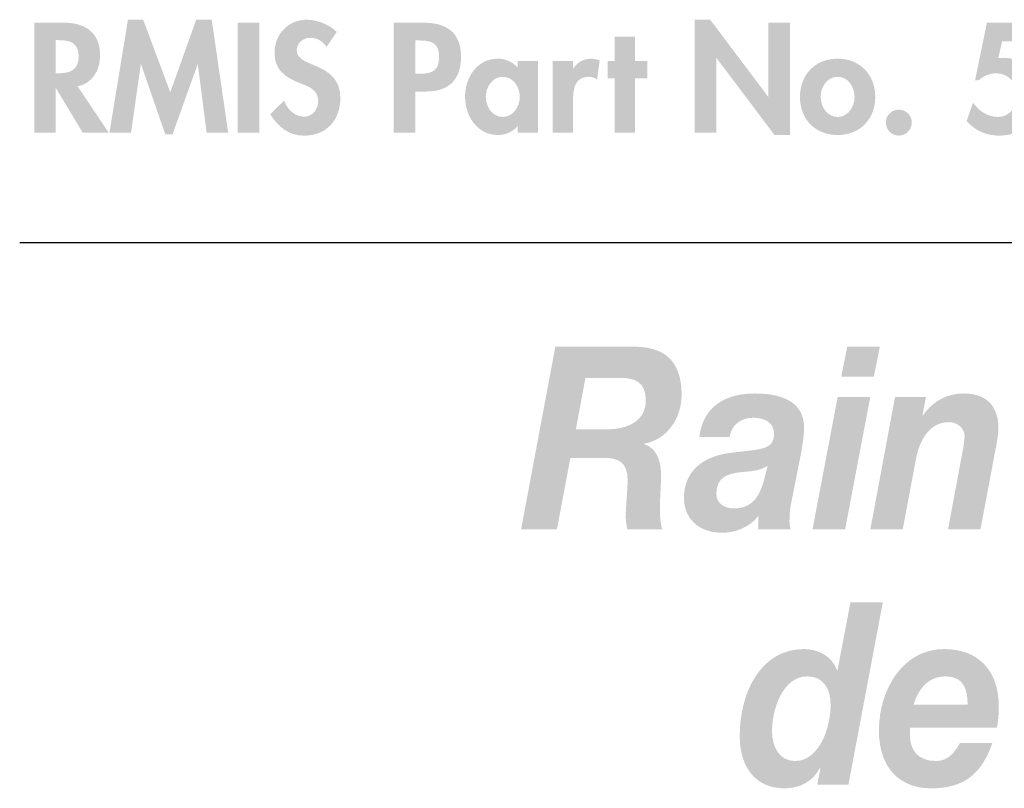
# Model space of a CAD drawing. Extents: x 13 to 204, y 9 to 270.
# Drawn here: x 13 to 32, y 32 to 47 of the extents above; entities that cross this region are included whole.
import ezdxf

# ---------------------------------------------------------------- set-up
doc = ezdxf.new("R2010")
doc.units = 0
doc.header["$MEASUREMENT"] = 0
doc.layers.add('FOREGROUND', color=5, linetype='CONTINUOUS')

# ---------------------------------------------------------------- blocks, each defined once
blk = doc.blocks.new('AI9-BLK50')
at = {"layer": 'FOREGROUND'}
h = blk.add_hatch(color=7, dxfattribs=at)
edge = h.paths.add_edge_path()
edge.add_spline(control_points=[(-79.939, 0.815), (-79.635, 0.815), (-79.49, 0.587), (-79.49, 0.262), (-79.49, -0.178), (-79.71, -0.82), (-80.177, -0.82), (-80.472, -0.82), (-80.622, -0.558), (-80.622, -0.252), (-80.622, 0.197), (-80.41, 0.815), (-79.939, 0.815)], knot_values=[0, 0, 0, 0, 1, 1, 1, 2, 2, 2, 3, 3, 3, 4, 4, 4, 4], degree=3, periodic=0)
edge = h.paths.add_edge_path(flags=16)
edge.add_spline(control_points=[(-79.749, -1.279), (-79.749, -1.279), (-79.146, -1.279), (-79.146, -1.279), (-79.146, -1.279), (-78.481, 2.246), (-78.481, 2.246), (-78.481, 2.246), (-79.106, 2.246), (-79.106, 2.246), (-79.106, 2.246), (-79.357, 0.933), (-79.357, 0.933), (-79.357, 0.933), (-79.366, 0.933), (-79.366, 0.933), (-79.463, 1.214), (-79.741, 1.343), (-80.005, 1.343), (-80.846, 1.343), (-81.247, 0.499), (-81.247, -0.341), (-81.247, -0.953), (-80.926, -1.348), (-80.379, -1.348), (-80.102, -1.348), (-79.838, -1.229), (-79.697, -0.953), (-79.697, -0.953), (-79.688, -0.963), (-79.688, -0.963), (-79.688, -0.963), (-79.749, -1.279), (-79.749, -1.279)], knot_values=[0, 0, 0, 0, 1, 1, 1, 2, 2, 2, 3, 3, 3, 4, 4, 4, 5, 5, 5, 6, 6, 6, 7, 7, 7, 8, 8, 8, 9, 9, 9, 10, 10, 10, 11, 11, 11, 11], degree=3, periodic=0)
h = blk.add_hatch(color=7, dxfattribs=at)
edge = h.paths.add_edge_path()
edge.add_spline(control_points=[(-77.886, 0.271), (-77.794, 0.558), (-77.617, 0.815), (-77.265, 0.815), (-76.899, 0.815), (-76.842, 0.533), (-76.842, 0.271), (-76.842, 0.271), (-77.886, 0.271), (-77.886, 0.271)], knot_values=[0, 0, 0, 0, 1, 1, 1, 2, 2, 2, 3, 3, 3, 3], degree=3, periodic=0)
edge = h.paths.add_edge_path(flags=16)
edge.add_spline(control_points=[(-76.274, -0.173), (-76.252, -0.049), (-76.239, 0.089), (-76.239, 0.227), (-76.239, 0.967), (-76.666, 1.343), (-77.3, 1.343), (-78.076, 1.343), (-78.556, 0.582), (-78.556, -0.232), (-78.556, -0.958), (-78.151, -1.348), (-77.543, -1.348), (-76.886, -1.348), (-76.56, -1.042), (-76.362, -0.469), (-76.362, -0.469), (-76.988, -0.469), (-76.988, -0.469), (-77.08, -0.632), (-77.203, -0.82), (-77.454, -0.82), (-77.794, -0.82), (-77.957, -0.617), (-77.957, -0.321), (-77.957, -0.281), (-77.957, -0.237), (-77.952, -0.173), (-77.952, -0.173), (-76.274, -0.173), (-76.274, -0.173)], knot_values=[0, 0, 0, 0, 1, 1, 1, 2, 2, 2, 3, 3, 3, 4, 4, 4, 5, 5, 5, 6, 6, 6, 7, 7, 7, 8, 8, 8, 9, 9, 9, 10, 10, 10, 10], degree=3, periodic=0)
blk = doc.blocks.new('AI9-BLK49')
at = {"layer": 'FOREGROUND'}
h = blk.add_hatch(color=7, dxfattribs=at)
edge = h.paths.add_edge_path()
edge.add_spline(control_points=[(-84.471, 1.644), (-84.471, 1.644), (-83.815, 1.644), (-83.815, 1.644), (-83.542, 1.644), (-83.304, 1.589), (-83.304, 1.209), (-83.304, 0.815), (-83.652, 0.657), (-84.018, 0.652), (-84.018, 0.652), (-84.656, 0.652), (-84.656, 0.652), (-84.656, 0.652), (-84.471, 1.644), (-84.471, 1.644)], knot_values=[0, 0, 0, 0, 1, 1, 1, 2, 2, 2, 3, 3, 3, 4, 4, 4, 5, 5, 5, 5], degree=3, periodic=0)
edge = h.paths.add_edge_path(flags=16)
edge.add_spline(control_points=[(-85.714, -1.279), (-85.714, -1.279), (-85.022, -1.279), (-85.022, -1.279), (-85.022, -1.279), (-84.762, 0.099), (-84.762, 0.099), (-84.762, 0.099), (-84.11, 0.099), (-84.11, 0.099), (-83.837, 0.099), (-83.656, 0.015), (-83.656, -0.326), (-83.656, -0.563), (-83.692, -0.805), (-83.692, -1.042), (-83.692, -1.121), (-83.678, -1.195), (-83.661, -1.279), (-83.661, -1.279), (-82.987, -1.279), (-82.987, -1.279), (-83.022, -1.175), (-83.031, -1.027), (-83.031, -0.869), (-83.031, -0.652), (-83.009, -0.415), (-83.009, -0.257), (-83.009, 0.02), (-83.075, 0.276), (-83.335, 0.365), (-83.335, 0.365), (-83.335, 0.375), (-83.335, 0.375), (-82.912, 0.444), (-82.612, 0.844), (-82.612, 1.323), (-82.612, 2.004), (-82.982, 2.256), (-83.551, 2.246), (-83.551, 2.246), (-85.053, 2.246), (-85.053, 2.246), (-85.053, 2.246), (-85.714, -1.279), (-85.714, -1.279)], knot_values=[0, 0, 0, 0, 1, 1, 1, 2, 2, 2, 3, 3, 3, 4, 4, 4, 5, 5, 5, 6, 6, 6, 7, 7, 7, 8, 8, 8, 9, 9, 9, 10, 10, 10, 11, 11, 11, 12, 12, 12, 13, 13, 13, 14, 14, 14, 15, 15, 15, 15], degree=3, periodic=0)
h = blk.add_hatch(color=7, dxfattribs=at)
edge = h.paths.add_edge_path(flags=16)
edge.add_spline(control_points=[(-78.781, 2.246), (-78.781, 2.246), (-79.411, 2.246), (-79.411, 2.246), (-79.411, 2.246), (-79.526, 1.668), (-79.526, 1.668), (-79.526, 1.668), (-78.896, 1.668), (-78.896, 1.668), (-78.896, 1.668), (-78.781, 2.246), (-78.781, 2.246)], knot_values=[0, 0, 0, 0, 1, 1, 1, 2, 2, 2, 3, 3, 3, 4, 4, 4, 4], degree=3, periodic=0)
edge = h.paths.add_edge_path(flags=16)
edge.add_spline(control_points=[(-80.081, -1.279), (-80.081, -1.279), (-79.451, -1.279), (-79.451, -1.279), (-79.451, -1.279), (-78.966, 1.274), (-78.966, 1.274), (-78.966, 1.274), (-79.596, 1.274), (-79.596, 1.274), (-79.596, 1.274), (-80.081, -1.279), (-80.081, -1.279)], knot_values=[0, 0, 0, 0, 1, 1, 1, 2, 2, 2, 3, 3, 3, 4, 4, 4, 4], degree=3, periodic=0)
h = blk.add_hatch(color=7, dxfattribs=at)
edge = h.paths.add_edge_path(flags=16)
edge.add_spline(control_points=[(-81.685, 0.499), (-81.646, 0.755), (-81.448, 0.874), (-81.223, 0.874), (-81.064, 0.874), (-80.826, 0.815), (-80.826, 0.563), (-80.826, 0.237), (-81.104, 0.271), (-81.694, 0.192), (-82.236, 0.118), (-82.567, -0.188), (-82.567, -0.676), (-82.567, -1.032), (-82.324, -1.348), (-81.826, -1.348), (-81.571, -1.348), (-81.302, -1.244), (-81.13, -1.027), (-81.13, -1.027), (-81.13, -1.279), (-81.13, -1.279), (-81.13, -1.279), (-80.505, -1.279), (-80.505, -1.279), (-80.518, -1.234), (-80.527, -1.175), (-80.527, -1.13), (-80.527, -1.032), (-80.518, -0.874), (-80.496, -0.785), (-80.496, -0.785), (-80.293, 0.242), (-80.293, 0.242), (-80.267, 0.4), (-80.245, 0.563), (-80.245, 0.671), (-80.236, 1.244), (-80.787, 1.343), (-81.192, 1.343), (-81.708, 1.343), (-82.192, 1.14), (-82.271, 0.499), (-82.271, 0.499), (-81.685, 0.499), (-81.685, 0.499)], knot_values=[0, 0, 0, 0, 1, 1, 1, 2, 2, 2, 3, 3, 3, 4, 4, 4, 5, 5, 5, 6, 6, 6, 7, 7, 7, 8, 8, 8, 9, 9, 9, 10, 10, 10, 11, 11, 11, 12, 12, 12, 13, 13, 13, 14, 14, 14, 15, 15, 15, 15], degree=3, periodic=0)
edge = h.paths.add_edge_path()
edge.add_spline(control_points=[(-81.011, -0.301), (-81.082, -0.578), (-81.21, -0.879), (-81.597, -0.879), (-81.778, -0.879), (-81.941, -0.785), (-81.941, -0.592), (-81.941, -0.272), (-81.716, -0.207), (-81.478, -0.178), (-81.298, -0.163), (-81.108, -0.158), (-80.95, -0.054), (-80.95, -0.054), (-81.011, -0.301), (-81.011, -0.301)], knot_values=[0, 0, 0, 0, 1, 1, 1, 2, 2, 2, 3, 3, 3, 4, 4, 4, 5, 5, 5, 5], degree=3, periodic=0)
h = blk.add_hatch(color=7, dxfattribs=at)
edge = h.paths.add_edge_path()
edge.add_spline(control_points=[(-78.963, -1.279), (-78.963, -1.279), (-78.337, -1.279), (-78.337, -1.279), (-78.337, -1.279), (-78.082, 0.079), (-78.082, 0.079), (-78.016, 0.434), (-77.822, 0.79), (-77.443, 0.79), (-77.298, 0.79), (-77.143, 0.681), (-77.143, 0.528), (-77.143, 0.459), (-77.165, 0.291), (-77.183, 0.217), (-77.183, 0.217), (-77.461, -1.279), (-77.461, -1.279), (-77.461, -1.279), (-76.835, -1.279), (-76.835, -1.279), (-76.835, -1.279), (-76.553, 0.217), (-76.553, 0.217), (-76.535, 0.306), (-76.487, 0.553), (-76.487, 0.657), (-76.487, 1.101), (-76.72, 1.343), (-77.152, 1.343), (-77.478, 1.343), (-77.747, 1.199), (-77.95, 0.918), (-77.95, 0.918), (-77.958, 0.918), (-77.958, 0.918), (-77.958, 0.918), (-77.888, 1.274), (-77.888, 1.274), (-77.888, 1.274), (-78.487, 1.274), (-78.487, 1.274), (-78.487, 1.274), (-78.963, -1.279), (-78.963, -1.279)], knot_values=[0, 0, 0, 0, 1, 1, 1, 2, 2, 2, 3, 3, 3, 4, 4, 4, 5, 5, 5, 6, 6, 6, 7, 7, 7, 8, 8, 8, 9, 9, 9, 10, 10, 10, 11, 11, 11, 12, 12, 12, 13, 13, 13, 14, 14, 14, 15, 15, 15, 15], degree=3, periodic=0)
blk = doc.blocks.new('AI9-BLK48')
at = {"layer": 'FOREGROUND', "color": 7}
for name, p in [('AI9-BLK49', (0, 2.469444)), ('AI9-BLK50', (-0.242018, -2.469444))]:
    blk.add_blockref(name, p, dxfattribs=at)
blk = doc.blocks.new('AI9-BLK24')
at = {"layer": 'FOREGROUND'}
h = blk.add_hatch(color=7, dxfattribs=at)
edge = h.paths.add_edge_path()
edge.add_spline(control_points=[(-17.728, 0.725), (-17.728, 0.725), (-17.671, 0.725), (-17.671, 0.725), (-17.451, 0.725), (-17.285, 0.674), (-17.285, 0.412), (-17.285, 0.152), (-17.446, 0.085), (-17.674, 0.085), (-17.674, 0.085), (-17.728, 0.085), (-17.728, 0.085), (-17.728, 0.085), (-17.728, 0.725), (-17.728, 0.725)], knot_values=[0, 0, 0, 0, 1, 1, 1, 2, 2, 2, 3, 3, 3, 4, 4, 4, 5, 5, 5, 5], degree=3, periodic=0)
edge = h.paths.add_edge_path(flags=16)
edge.add_spline(control_points=[(-17.305, -0.166), (-17.02, -0.119), (-16.87, 0.152), (-16.87, 0.423), (-16.87, 0.877), (-17.161, 1.063), (-17.581, 1.063), (-17.581, 1.063), (-18.142, 1.063), (-18.142, 1.063), (-18.142, 1.063), (-18.142, -1.064), (-18.142, -1.064), (-18.142, -1.064), (-17.728, -1.064), (-17.728, -1.064), (-17.728, -1.064), (-17.728, -0.206), (-17.728, -0.206), (-17.728, -0.206), (-17.722, -0.206), (-17.722, -0.206), (-17.722, -0.206), (-17.206, -1.064), (-17.206, -1.064), (-17.206, -1.064), (-16.704, -1.064), (-16.704, -1.064), (-16.704, -1.064), (-17.305, -0.166), (-17.305, -0.166)], knot_values=[0, 0, 0, 0, 1, 1, 1, 2, 2, 2, 3, 3, 3, 4, 4, 4, 5, 5, 5, 6, 6, 6, 7, 7, 7, 8, 8, 8, 9, 9, 9, 10, 10, 10, 10], degree=3, periodic=0)
for points in [[(-14.811, -1.064), (-14.394, -1.064), (-14.713, 1.12), (-15.012, 1.12), (-15.514, -0.282), (-16.038, 1.12), (-16.332, 1.12), (-16.69, -1.064), (-16.272, -1.064), (-16.084, 0.257), (-16.078, 0.257), (-15.612, -1.092), (-15.469, -1.092), (-14.986, 0.257), (-14.981, 0.257)], [(-13.795, 1.063), (-14.21, 1.063), (-14.21, -1.064), (-13.795, -1.064)], [(-5.376, -1.064), (-4.962, -1.064), (-4.962, 0.381), (-4.956, 0.381), (-3.836, -1.106), (-3.537, -1.106), (-3.537, 1.063), (-3.952, 1.063), (-3.952, -0.367), (-3.958, -0.367), (-5.077, 1.12), (-5.376, 1.12)], [(-6.532, -0.011), (-6.29, -0.011), (-6.29, 0.321), (-6.532, 0.321), (-6.532, 0.79), (-6.927, 0.79), (-6.927, 0.321), (-7.062, 0.321), (-7.062, -0.011), (-6.927, -0.011), (-6.927, -1.064), (-6.532, -1.064)], [(13.757, 0.321), (13.323, 0.321), (13.958, -1.092), (14.161, -1.092), (14.798, 0.321), (14.367, 0.321), (14.082, -0.46)]]:
    blk.add_hatch(color=7, dxfattribs=at).paths.add_polyline_path(points)
h = blk.add_hatch(color=7, dxfattribs=at)
edge = h.paths.add_edge_path()
edge.add_spline(control_points=[(-12.297, 0.883), (-12.427, 1.027), (-12.689, 1.12), (-12.878, 1.12), (-13.236, 1.12), (-13.499, 0.835), (-13.499, 0.482), (-13.499, 0.152), (-13.299, 0.014), (-13.025, -0.099), (-12.859, -0.164), (-12.655, -0.226), (-12.655, -0.446), (-12.655, -0.609), (-12.76, -0.753), (-12.929, -0.753), (-13.107, -0.753), (-13.256, -0.607), (-13.313, -0.443), (-13.313, -0.443), (-13.581, -0.705), (-13.581, -0.705), (-13.434, -0.951), (-13.22, -1.12), (-12.926, -1.12), (-12.492, -1.12), (-12.227, -0.818), (-12.227, -0.392), (-12.227, 0.321), (-13.07, 0.172), (-13.07, 0.53), (-13.07, 0.669), (-12.943, 0.77), (-12.811, 0.77), (-12.672, 0.77), (-12.571, 0.702), (-12.492, 0.595), (-12.492, 0.595), (-12.297, 0.883), (-12.297, 0.883)], knot_values=[0, 0, 0, 0, 1, 1, 1, 2, 2, 2, 3, 3, 3, 4, 4, 4, 5, 5, 5, 6, 6, 6, 7, 7, 7, 8, 8, 8, 9, 9, 9, 10, 10, 10, 11, 11, 11, 12, 12, 12, 13, 13, 13, 13], degree=3, periodic=0)
h = blk.add_hatch(color=7, dxfattribs=at)
edge = h.paths.add_edge_path()
edge.add_spline(control_points=[(-10.78, 0.719), (-10.78, 0.719), (-10.707, 0.719), (-10.707, 0.719), (-10.476, 0.719), (-10.318, 0.68), (-10.318, 0.406), (-10.318, 0.13), (-10.45, 0.076), (-10.695, 0.076), (-10.695, 0.076), (-10.78, 0.076), (-10.78, 0.076), (-10.78, 0.076), (-10.78, 0.719), (-10.78, 0.719)], knot_values=[0, 0, 0, 0, 1, 1, 1, 2, 2, 2, 3, 3, 3, 4, 4, 4, 5, 5, 5, 5], degree=3, periodic=0)
edge = h.paths.add_edge_path(flags=16)
edge.add_spline(control_points=[(-10.78, -0.268), (-10.78, -0.268), (-10.574, -0.268), (-10.574, -0.268), (-10.14, -0.268), (-9.894, -0.048), (-9.894, 0.403), (-9.894, 0.886), (-10.185, 1.063), (-10.631, 1.063), (-10.631, 1.063), (-11.195, 1.063), (-11.195, 1.063), (-11.195, 1.063), (-11.195, -1.064), (-11.195, -1.064), (-11.195, -1.064), (-10.78, -1.064), (-10.78, -1.064), (-10.78, -1.064), (-10.78, -0.268), (-10.78, -0.268)], knot_values=[0, 0, 0, 0, 1, 1, 1, 2, 2, 2, 3, 3, 3, 4, 4, 4, 5, 5, 5, 6, 6, 6, 7, 7, 7, 7], degree=3, periodic=0)
h = blk.add_hatch(color=7, dxfattribs=at)
edge = h.paths.add_edge_path()
edge.add_spline(control_points=[(1.196, 0.702), (1.196, 0.702), (1.196, 1.063), (1.196, 1.063), (1.196, 1.063), (0.271, 1.063), (0.271, 1.063), (0.271, 1.063), (0.042, -0.054), (0.042, -0.054), (0.042, -0.054), (0.107, -0.054), (0.107, -0.054), (0.195, 0.028), (0.327, 0.085), (0.448, 0.085), (0.683, 0.085), (0.863, -0.107), (0.863, -0.338), (0.863, -0.558), (0.714, -0.759), (0.482, -0.759), (0.288, -0.759), (0.113, -0.64), (0.003, -0.482), (0.003, -0.482), (-0.121, -0.838), (-0.121, -0.838), (0.045, -1.027), (0.259, -1.12), (0.51, -1.12), (0.965, -1.12), (1.283, -0.812), (1.283, -0.355), (1.283, 0.042), (1.012, 0.384), (0.598, 0.384), (0.598, 0.384), (0.491, 0.378), (0.491, 0.378), (0.491, 0.378), (0.564, 0.702), (0.564, 0.702), (0.564, 0.702), (1.196, 0.702), (1.196, 0.702)], knot_values=[0, 0, 0, 0, 1, 1, 1, 2, 2, 2, 3, 3, 3, 4, 4, 4, 5, 5, 5, 6, 6, 6, 7, 7, 7, 8, 8, 8, 9, 9, 9, 10, 10, 10, 11, 11, 11, 12, 12, 12, 13, 13, 13, 14, 14, 14, 15, 15, 15, 15], degree=3, periodic=0)
h = blk.add_hatch(color=7, dxfattribs=at)
edge = h.paths.add_edge_path()
edge.add_spline(control_points=[(2.234, 0.759), (2.53, 0.759), (2.589, 0.217), (2.589, 0.003), (2.589, -0.209), (2.53, -0.759), (2.234, -0.759), (1.941, -0.759), (1.879, -0.209), (1.879, 0.003), (1.879, 0.217), (1.941, 0.759), (2.234, 0.759)], knot_values=[0, 0, 0, 0, 1, 1, 1, 2, 2, 2, 3, 3, 3, 4, 4, 4, 4], degree=3, periodic=0)
edge = h.paths.add_edge_path(flags=16)
edge.add_spline(control_points=[(2.234, 1.12), (1.664, 1.12), (1.473, 0.454), (1.473, -0.003), (1.473, -0.457), (1.67, -1.12), (2.234, -1.12), (2.798, -1.12), (2.996, -0.457), (2.996, -0.003), (2.996, 0.454), (2.804, 1.12), (2.234, 1.12)], knot_values=[0, 0, 0, 0, 1, 1, 1, 2, 2, 2, 3, 3, 3, 4, 4, 4, 4], degree=3, periodic=0)
h = blk.add_hatch(color=7, dxfattribs=at)
edge = h.paths.add_edge_path()
edge.add_spline(control_points=[(3.865, 0.759), (4.161, 0.759), (4.22, 0.217), (4.22, 0.003), (4.22, -0.209), (4.161, -0.759), (3.865, -0.759), (3.571, -0.759), (3.509, -0.209), (3.509, 0.003), (3.509, 0.217), (3.571, 0.759), (3.865, 0.759)], knot_values=[0, 0, 0, 0, 1, 1, 1, 2, 2, 2, 3, 3, 3, 4, 4, 4, 4], degree=3, periodic=0)
edge = h.paths.add_edge_path(flags=16)
edge.add_spline(control_points=[(3.865, 1.12), (3.295, 1.12), (3.103, 0.454), (3.103, -0.003), (3.103, -0.457), (3.3, -1.12), (3.865, -1.12), (4.429, -1.12), (4.626, -0.457), (4.626, -0.003), (4.626, 0.454), (4.434, 1.12), (3.865, 1.12)], knot_values=[0, 0, 0, 0, 1, 1, 1, 2, 2, 2, 3, 3, 3, 4, 4, 4, 4], degree=3, periodic=0)
h = blk.add_hatch(color=7, dxfattribs=at)
edge = h.paths.add_edge_path()
edge.add_spline(control_points=[(6.088, 0.702), (6.088, 0.702), (6.088, 1.063), (6.088, 1.063), (6.088, 1.063), (5.162, 1.063), (5.162, 1.063), (5.162, 1.063), (4.934, -0.054), (4.934, -0.054), (4.934, -0.054), (4.999, -0.054), (4.999, -0.054), (5.086, 0.028), (5.219, 0.085), (5.34, 0.085), (5.574, 0.085), (5.755, -0.107), (5.755, -0.338), (5.755, -0.558), (5.605, -0.759), (5.374, -0.759), (5.179, -0.759), (5.004, -0.64), (4.894, -0.482), (4.894, -0.482), (4.77, -0.838), (4.77, -0.838), (4.937, -1.027), (5.151, -1.12), (5.402, -1.12), (5.856, -1.12), (6.175, -0.812), (6.175, -0.355), (6.175, 0.042), (5.904, 0.384), (5.49, 0.384), (5.49, 0.384), (5.382, 0.378), (5.382, 0.378), (5.382, 0.378), (5.456, 0.702), (5.456, 0.702), (5.456, 0.702), (6.088, 0.702), (6.088, 0.702)], knot_values=[0, 0, 0, 0, 1, 1, 1, 2, 2, 2, 3, 3, 3, 4, 4, 4, 5, 5, 5, 6, 6, 6, 7, 7, 7, 8, 8, 8, 9, 9, 9, 10, 10, 10, 11, 11, 11, 12, 12, 12, 13, 13, 13, 14, 14, 14, 15, 15, 15, 15], degree=3, periodic=0)
h = blk.add_hatch(color=7, dxfattribs=at)
edge = h.paths.add_edge_path()
edge.add_spline(control_points=[(7.126, 0.759), (7.422, 0.759), (7.481, 0.217), (7.481, 0.003), (7.481, -0.209), (7.422, -0.759), (7.126, -0.759), (6.832, -0.759), (6.77, -0.209), (6.77, 0.003), (6.77, 0.217), (6.832, 0.759), (7.126, 0.759)], knot_values=[0, 0, 0, 0, 1, 1, 1, 2, 2, 2, 3, 3, 3, 4, 4, 4, 4], degree=3, periodic=0)
edge = h.paths.add_edge_path(flags=16)
edge.add_spline(control_points=[(7.126, 1.12), (6.556, 1.12), (6.364, 0.454), (6.364, -0.003), (6.364, -0.457), (6.562, -1.12), (7.126, -1.12), (7.69, -1.12), (7.887, -0.457), (7.887, -0.003), (7.887, 0.454), (7.696, 1.12), (7.126, 1.12)], knot_values=[0, 0, 0, 0, 1, 1, 1, 2, 2, 2, 3, 3, 3, 4, 4, 4, 4], degree=3, periodic=0)
h = blk.add_hatch(color=7, dxfattribs=at)
edge = h.paths.add_edge_path()
edge.add_spline(control_points=[(9.349, 0.702), (9.349, 0.702), (9.349, 1.063), (9.349, 1.063), (9.349, 1.063), (8.424, 1.063), (8.424, 1.063), (8.424, 1.063), (8.195, -0.054), (8.195, -0.054), (8.195, -0.054), (8.26, -0.054), (8.26, -0.054), (8.347, 0.028), (8.48, 0.085), (8.601, 0.085), (8.835, 0.085), (9.016, -0.107), (9.016, -0.338), (9.016, -0.558), (8.866, -0.759), (8.635, -0.759), (8.44, -0.759), (8.266, -0.64), (8.155, -0.482), (8.155, -0.482), (8.031, -0.838), (8.031, -0.838), (8.198, -1.027), (8.412, -1.12), (8.663, -1.12), (9.117, -1.12), (9.436, -0.812), (9.436, -0.355), (9.436, 0.042), (9.165, 0.384), (8.751, 0.384), (8.751, 0.384), (8.643, 0.378), (8.643, 0.378), (8.643, 0.378), (8.717, 0.702), (8.717, 0.702), (8.717, 0.702), (9.349, 0.702), (9.349, 0.702)], knot_values=[0, 0, 0, 0, 1, 1, 1, 2, 2, 2, 3, 3, 3, 4, 4, 4, 5, 5, 5, 6, 6, 6, 7, 7, 7, 8, 8, 8, 9, 9, 9, 10, 10, 10, 11, 11, 11, 12, 12, 12, 13, 13, 13, 14, 14, 14, 15, 15, 15, 15], degree=3, periodic=0)
h = blk.add_hatch(color=7, dxfattribs=at)
edge = h.paths.add_edge_path()
edge.add_spline(control_points=[(10.953, 0.725), (10.953, 0.725), (11.01, 0.725), (11.01, 0.725), (11.23, 0.725), (11.396, 0.674), (11.396, 0.412), (11.396, 0.152), (11.236, 0.085), (11.007, 0.085), (11.007, 0.085), (10.953, 0.085), (10.953, 0.085), (10.953, 0.085), (10.953, 0.725), (10.953, 0.725)], knot_values=[0, 0, 0, 0, 1, 1, 1, 2, 2, 2, 3, 3, 3, 4, 4, 4, 5, 5, 5, 5], degree=3, periodic=0)
edge = h.paths.add_edge_path(flags=16)
edge.add_spline(control_points=[(11.377, -0.166), (11.661, -0.119), (11.811, 0.152), (11.811, 0.423), (11.811, 0.877), (11.52, 1.063), (11.1, 1.063), (11.1, 1.063), (10.539, 1.063), (10.539, 1.063), (10.539, 1.063), (10.539, -1.064), (10.539, -1.064), (10.539, -1.064), (10.953, -1.064), (10.953, -1.064), (10.953, -1.064), (10.953, -0.206), (10.953, -0.206), (10.953, -0.206), (10.959, -0.206), (10.959, -0.206), (10.959, -0.206), (11.475, -1.064), (11.475, -1.064), (11.475, -1.064), (11.977, -1.064), (11.977, -1.064), (11.977, -1.064), (11.377, -0.166), (11.377, -0.166)], knot_values=[0, 0, 0, 0, 1, 1, 1, 2, 2, 2, 3, 3, 3, 4, 4, 4, 5, 5, 5, 6, 6, 6, 7, 7, 7, 8, 8, 8, 9, 9, 9, 10, 10, 10, 10], degree=3, periodic=0)
h = blk.add_hatch(color=7, dxfattribs=at)
edge = h.paths.add_edge_path()
edge.add_spline(control_points=[(17.42, -0.276), (17.42, -0.276), (16.915, -0.276), (16.915, -0.276), (16.915, -0.276), (17.15, 0.496), (17.15, 0.496), (17.15, 0.496), (17.155, 0.496), (17.155, 0.496), (17.155, 0.496), (17.42, -0.276), (17.42, -0.276)], knot_values=[0, 0, 0, 0, 1, 1, 1, 2, 2, 2, 3, 3, 3, 4, 4, 4, 4], degree=3, periodic=0)
edge = h.paths.add_edge_path(flags=16)
edge.add_spline(control_points=[(17.536, -0.615), (17.536, -0.615), (17.7, -1.064), (17.7, -1.064), (17.7, -1.064), (18.142, -1.064), (18.142, -1.064), (18.142, -1.064), (17.336, 1.12), (17.336, 1.12), (17.336, 1.12), (17.014, 1.12), (17.014, 1.12), (17.014, 1.12), (16.185, -1.064), (16.185, -1.064), (16.185, -1.064), (16.622, -1.064), (16.622, -1.064), (16.622, -1.064), (16.797, -0.615), (16.797, -0.615), (16.797, -0.615), (17.536, -0.615), (17.536, -0.615)], knot_values=[0, 0, 0, 0, 1, 1, 1, 2, 2, 2, 3, 3, 3, 4, 4, 4, 5, 5, 5, 6, 6, 6, 7, 7, 7, 8, 8, 8, 8], degree=3, periodic=0)
h = blk.add_hatch(color=7, dxfattribs=at)
edge = h.paths.add_edge_path()
edge.add_spline(control_points=[(-9.088, -0.759), (-9.291, -0.759), (-9.415, -0.556), (-9.415, -0.369), (-9.415, -0.183), (-9.291, 0.017), (-9.088, 0.017), (-8.885, 0.017), (-8.758, -0.183), (-8.758, -0.369), (-8.758, -0.556), (-8.885, -0.759), (-9.088, -0.759)], knot_values=[0, 0, 0, 0, 1, 1, 1, 2, 2, 2, 3, 3, 3, 4, 4, 4, 4], degree=3, periodic=0)
edge = h.paths.add_edge_path(flags=16)
edge.add_spline(control_points=[(-8.408, 0.321), (-8.408, 0.321), (-8.797, 0.321), (-8.797, 0.321), (-8.797, 0.321), (-8.797, 0.192), (-8.797, 0.192), (-8.893, 0.305), (-9.04, 0.367), (-9.184, 0.367), (-9.581, 0.367), (-9.816, 0.003), (-9.816, -0.364), (-9.816, -0.739), (-9.584, -1.108), (-9.178, -1.108), (-9.034, -1.108), (-8.888, -1.046), (-8.803, -0.937), (-8.803, -0.937), (-8.797, -0.937), (-8.797, -0.937), (-8.797, -0.937), (-8.797, -1.064), (-8.797, -1.064), (-8.797, -1.064), (-8.408, -1.064), (-8.408, -1.064), (-8.408, -1.064), (-8.408, 0.321), (-8.408, 0.321)], knot_values=[0, 0, 0, 0, 1, 1, 1, 2, 2, 2, 3, 3, 3, 4, 4, 4, 5, 5, 5, 6, 6, 6, 7, 7, 7, 8, 8, 8, 9, 9, 9, 10, 10, 10, 10], degree=3, periodic=0)
h = blk.add_hatch(color=7, dxfattribs=at)
edge = h.paths.add_edge_path()
edge.add_spline(control_points=[(-7.728, 0.321), (-7.728, 0.321), (-8.123, 0.321), (-8.123, 0.321), (-8.123, 0.321), (-8.123, -1.064), (-8.123, -1.064), (-8.123, -1.064), (-7.728, -1.064), (-7.728, -1.064), (-7.728, -1.064), (-7.728, -0.44), (-7.728, -0.44), (-7.728, -0.226), (-7.7, 0.017), (-7.426, 0.017), (-7.367, 0.017), (-7.311, 0), (-7.263, -0.034), (-7.263, -0.034), (-7.215, 0.333), (-7.215, 0.333), (-7.266, 0.353), (-7.322, 0.367), (-7.378, 0.367), (-7.525, 0.367), (-7.644, 0.299), (-7.723, 0.178), (-7.723, 0.178), (-7.728, 0.178), (-7.728, 0.178), (-7.728, 0.178), (-7.728, 0.321), (-7.728, 0.321)], knot_values=[0, 0, 0, 0, 1, 1, 1, 2, 2, 2, 3, 3, 3, 4, 4, 4, 5, 5, 5, 6, 6, 6, 7, 7, 7, 8, 8, 8, 9, 9, 9, 10, 10, 10, 11, 11, 11, 11], degree=3, periodic=0)
h = blk.add_hatch(color=7, dxfattribs=at)
edge = h.paths.add_edge_path()
edge.add_spline(control_points=[(-2.614, 0.017), (-2.411, 0.017), (-2.287, -0.181), (-2.287, -0.372), (-2.287, -0.558), (-2.411, -0.759), (-2.614, -0.759), (-2.818, -0.759), (-2.942, -0.558), (-2.942, -0.372), (-2.942, -0.181), (-2.818, 0.017), (-2.614, 0.017)], knot_values=[0, 0, 0, 0, 1, 1, 1, 2, 2, 2, 3, 3, 3, 4, 4, 4, 4], degree=3, periodic=0)
edge = h.paths.add_edge_path(flags=16)
edge.add_spline(control_points=[(-2.614, 0.367), (-3.046, 0.367), (-3.342, 0.059), (-3.342, -0.372), (-3.342, -0.801), (-3.049, -1.108), (-2.614, -1.108), (-2.18, -1.108), (-1.887, -0.801), (-1.887, -0.372), (-1.887, 0.059), (-2.183, 0.367), (-2.614, 0.367)], knot_values=[0, 0, 0, 0, 1, 1, 1, 2, 2, 2, 3, 3, 3, 4, 4, 4, 4], degree=3, periodic=0)
h = blk.add_hatch(color=7, dxfattribs=at)
edge = h.paths.add_edge_path()
edge.add_spline(control_points=[(12.431, -0.189), (12.451, -0.045), (12.538, 0.09), (12.696, 0.09), (12.849, 0.09), (12.939, -0.048), (12.959, -0.189), (12.959, -0.189), (12.431, -0.189), (12.431, -0.189)], knot_values=[0, 0, 0, 0, 1, 1, 1, 2, 2, 2, 3, 3, 3, 3], degree=3, periodic=0)
edge = h.paths.add_edge_path(flags=16)
edge.add_spline(control_points=[(13.331, -0.434), (13.331, -0.434), (13.331, -0.386), (13.331, -0.386), (13.331, 0.031), (13.128, 0.367), (12.674, 0.367), (12.225, 0.367), (12.002, 0.037), (12.002, -0.384), (12.002, -0.804), (12.265, -1.108), (12.694, -1.108), (12.984, -1.108), (13.227, -0.953), (13.322, -0.677), (13.322, -0.677), (12.959, -0.618), (12.959, -0.618), (12.905, -0.728), (12.823, -0.807), (12.694, -0.807), (12.488, -0.807), (12.42, -0.609), (12.42, -0.434), (12.42, -0.434), (13.331, -0.434), (13.331, -0.434)], knot_values=[0, 0, 0, 0, 1, 1, 1, 2, 2, 2, 3, 3, 3, 4, 4, 4, 5, 5, 5, 6, 6, 6, 7, 7, 7, 8, 8, 8, 9, 9, 9, 9], degree=3, periodic=0)
h = blk.add_hatch(color=7, dxfattribs=at)
edge = h.paths.add_edge_path()
edge.add_spline(control_points=[(-1.432, -0.618), (-1.571, -0.618), (-1.683, -0.728), (-1.683, -0.866), (-1.683, -1.004), (-1.571, -1.12), (-1.432, -1.12), (-1.294, -1.12), (-1.181, -1.004), (-1.181, -0.866), (-1.181, -0.728), (-1.294, -0.618), (-1.432, -0.618)], knot_values=[0, 0, 0, 0, 1, 1, 1, 2, 2, 2, 3, 3, 3, 4, 4, 4, 4], degree=3, periodic=0)
h = blk.add_hatch(color=7, dxfattribs=at)
edge = h.paths.add_edge_path()
edge.add_spline(control_points=[(14.99, -0.618), (14.851, -0.618), (14.739, -0.728), (14.739, -0.866), (14.739, -1.004), (14.851, -1.12), (14.99, -1.12), (15.128, -1.12), (15.241, -1.004), (15.241, -0.866), (15.241, -0.728), (15.128, -0.618), (14.99, -0.618)], knot_values=[0, 0, 0, 0, 1, 1, 1, 2, 2, 2, 3, 3, 3, 4, 4, 4, 4], degree=3, periodic=0)

msp = doc.modelspace()

# ---------------------------------------------------------------- linework, layer by layer
at = {"layer": 'FOREGROUND', "color": 7}
msp.add_line((12.587, 42.221), (196.625, 42.221), dxfattribs=at)

# ---------------------------------------------------------------- block references
for name, p in [('AI9-BLK24', (31.012, 45.409)), ('AI9-BLK48', (107.994, 35.494))]:
    msp.add_blockref(name, p, dxfattribs=at)

doc.saveas('drawing.dxf')
